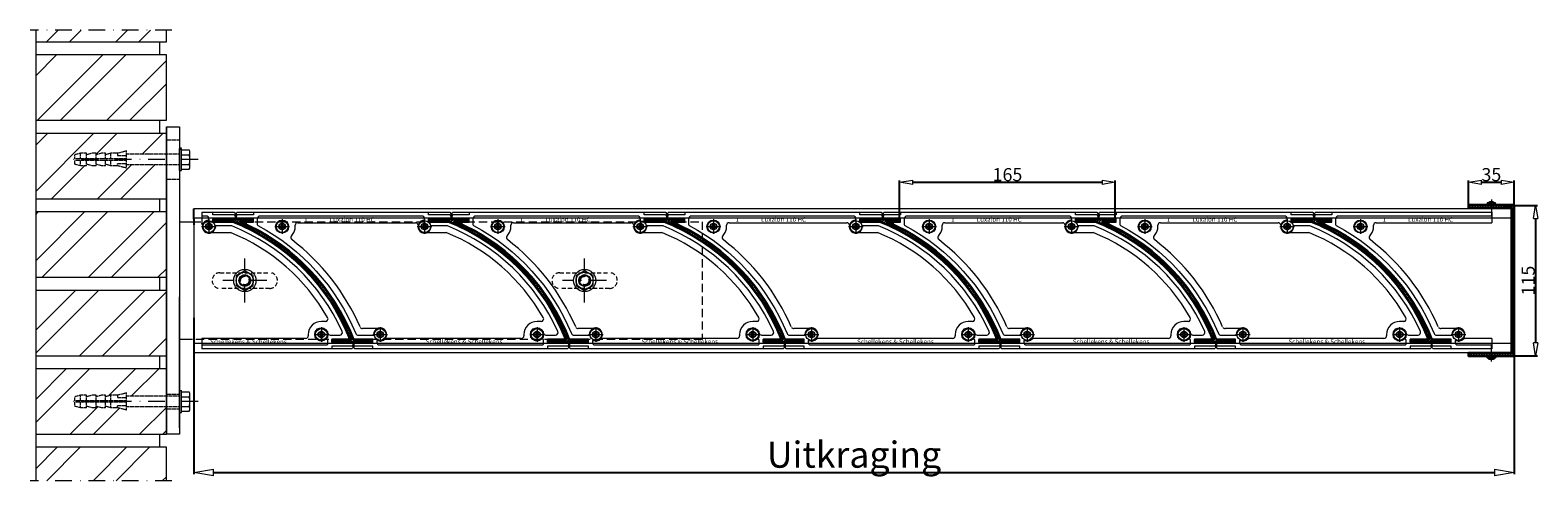
# Model space of a CAD drawing. Units: millimetres. Extents: x -23399 to -10206, y -9383 to -1149.
# Drawn here: x -23399 to -22246, y -5949 to -5605 of the extents above; entities that cross this region are included whole.
import ezdxf

# ---------------------------------------------------------------- set-up
doc = ezdxf.new("R2010")
doc.units = ezdxf.units.MM
doc.linetypes.add('DASHDOT', pattern=[25.4, 12.7, -6.35, 0, -6.35])
doc.linetypes.add('HIDDEN', pattern=[9.525, 6.35, -3.175])
for name, color, linetype, lineweight in [('AR-10', 9, 'Continuous', 9), ('DIM', 9, 'Continuous', 5), ('HL-10', 9, 'DASHDOT', 9), ('LN-10', 9, 'Continuous', 9), ('LN-25', 2, 'Continuous', 18), ('LN-35', 3, 'Continuous', 35), ('SL-25', 2, 'HIDDEN', 9)]:
    doc.layers.add(name, color=color, linetype=linetype, lineweight=lineweight)
doc.layers.add('Visible Edges', color=1, linetype='Continuous')
doc.styles.add('Arial unicode MS', font='ARIALUNI.TTF')
doc.styles.add('SCHELLEKENS', font='ARIAL.TTF')
doc.dimstyles.new('STANDARD_SS', dxfattribs={"dimscale": 0, "dimtxt": 3.5, "dimasz": 3.5, "dimexe": 1.25, "dimexo": 0.625, "dimtad": 1, "dimdec": 1, "dimdsep": 46, "dimtxsty": 'SCHELLEKENS', "dimblk1": 'CLOSEDBLANK', "dimblk2": 'CLOSEDBLANK', "dimsah": 1, "dimcen": 2.5, "dimclrt": 1, "dimadec": 0, "dimazin": 0, "dimtfac": 1, "dimtdec": 4, "dimtmove": 0, "dimatfit": 3, "dimldrblk": 'CLOSEDBLANK', "dimfxl": 1, "dimtolj": 1, "dimtzin": 0, "dimarcsym": 0})

# ---------------------------------------------------------------- blocks, each defined once
blk = doc.blocks.new('A$C64AC7C9C')
at = {"layer": 'LN-10'}
for p, q in [((-5.6, 0), (5.6, 0)), ((0, 5.6), (0, -5.6)), ((10, 0), (10, 1)), ((12, 3), (102, 3)), ((103.4, 0), (114.6, 0)), ((104, 1), (104, 0)), ((109, 5.6), (109, -5.6)), ((7.1, -7.2), (8, -6)), ((111.2, -4.5), (125.5, -4.5)), ((72.8, -78), (61.5, -78)), ((75, -76.9), (75, -88.1)), ((198.1, -72.5), (195, -72.5)), ((195, -76.9), (195, -88.1)), ((69.4, -82.5), (80.6, -82.5)), ((183, -85.5), (79.5, -85.5)), ((185, -82.5), (185, -83.5)), ((189.4, -82.5), (200.6, -82.5))]:
    blk.add_line(p, q, dxfattribs=at)
for points in [[(112.6, 3.5), (126.8, 3.5, -0.09419), (127.2, 3.4, -0.205342), (216.1, -84.6, -0.532051), (215.1, -86), (203, -86), (203, -88.5), (218, -88.5, -0.414214), (219, -89.5), (219, -90.5), (219, -92.5, -0.414214), (218, -93.5), (203, -93.5), (71.5, -93.5), (56, -93.5, -0.414214), (55, -92.5), (55, -90.5), (55, -89.5, -0.414214), (56, -88.5), (69.5, -88.5), (69.5, -86), (55.5, -86, -0.308507), (54.6, -85.4, 0.191363), (-26.8, 1.6, -0.800806), (-26.3, 3.5), (-22, 3.5), (-22, 6), (-34, 6, -0.414214), (-35, 7), (-35, 8), (-35, 10, -0.414214), (-34, 11), (-22, 11), (112, 11), (128, 11, -0.414214), (129, 10), (129, 8), (129, 7, -0.414214), (128, 6), (112, 6), (112, 4)], [(-22, 11), (-22, 9), (-34, 9, 0.414214), (-35, 8)], [(109, 5), (109, 6, 0.414214), (107, 8), (-17, 8, 0.414214), (-19, 6), (-19, 1.7, 0.277378), (-18.5, 0.8, -0.174752), (56.3, -81.8, 0.304006), (58.2, -83), (69.7, -83)], [(72.5, -87.3), (72.5, -88.5, 0.414214), (74.5, -90.5), (199, -90.5, 0.414214), (200, -89.5), (200, -87, 0.648232), (198.3, -86.2, -3.695692), (199.9, -81.4, 0.352285), (201.8, -83), (209.1, -83, 0.544605), (210.9, -80.2, 0.194588), (126.4, 0.5), (114, 0.5)], [(129, 8, 0.414214), (128, 9), (112, 9), (112, 11)], [(69.5, -93.5), (69.5, -91.5), (56, -91.5, -0.414214), (55, -90.5)], [(219, -90.5, -0.414214), (218, -91.5), (203, -91.5), (203, -93.5)]]:
    blk.add_lwpolyline(points, format="xyb", dxfattribs=at)
for centre, radius in [((0, 0), 5), ((0, 0), 2.5), ((109, 0), 2.5), ((75, -82.5), 2.5), ((195, -82.5), 5), ((195, -82.5), 2.5)]:
    blk.add_circle(centre, radius, dxfattribs=at)
for centre, radius, start, end in [((0, 0), 10, 323.1663, 0), ((12, 1), 2, 90, 180), ((102, 1), 2, 0, 90), ((109, 0), 5, 90, 5.7392), ((109, 0), 5, 44.427, 53.1301), ((8.7, -8.4), 2, 143.1663, 232.4972), ((-95.6, -144.2), 169.2, 23.4869, 52.4972), ((68.9, -144.2), 150.7, 29.7224, 67.9767), ((61.5, -76), 2, 203.4869, 270), ((75, -82.5), 5, 245.0037, 182.2934), ((195, -82.5), 10, 90, 180), ((198.1, -70.5), 2, 270, 29.7224), ((69.7, -82.7), 0.3, 270, 0), ((72.8, -87.3), 0.3, 57.7963, 180), ((79.5, -83.5), 2, 256.6943, 270), ((183, -83.5), 2, 270, 0)]:
    blk.add_arc(centre, radius, start, end, dxfattribs=at)
at = {"layer": 'LN-10', "char_height": 3.5, "attachment_point": 1}
for s, insert in [('\\fArial|b0|i0|c0|p34;1', (16.9, 7.2)), ('\\fArial|b0|i0|c0|p34;Luxalon 110 HC', (36.5, 7.2)), ('\\fArial|b0|i0|c0|p34;Schellekens & Schellekens', (109.9, -86.2))]:
    blk.add_mtext(s, dxfattribs=dict(at, insert=insert))
blk = doc.blocks.new('A$C6DAA3EA7')
at = {"layer": 'LN-10'}
for p, q in [((-91.5, 93.5), (-91.5, 84.8)), ((-91.6, 82.5), (-80.4, 82.5)), ((-91, 83.5), (-91, 82.5)), ((-86, 88.1), (-86, 76.9)), ((-83.8, 78), (-69.5, 78)), ((-10, 0), (-10, -1)), ((-5.6, 0), (5.6, 0)), ((3.1, 10), (0, 10)), ((0, 5.6), (0, -5.6)), ((-12, -3), (-91.5, -3)), ((-91.5, -3), (-91.5, -11))]:
    blk.add_line(p, q, dxfattribs=at)
for points in [[(-91.5, 93.5), (-83, 93.5), (-67, 93.5, -0.414214), (-66, 92.5), (-66, 90.5), (-66, 89.5, -0.414214), (-67, 88.5), (-83, 88.5), (-83, 86.5)], [(-66, 90.5, 0.414214), (-67, 91.5), (-83, 91.5), (-83, 93.5)], [(-86, 87.5), (-86, 88.5, 0.414214), (-88, 90.5), (-91.5, 90.5)], [(-82.4, 86), (-68.2, 86, -0.09419), (-67.8, 85.9, -0.205342), (21.1, -2.1, -0.532051), (20.1, -3.5), (8, -3.5), (8, -6), (23, -6, -0.414214), (24, -7), (24, -8), (24, -10, -0.414214), (23, -11), (8, -11), (-91.5, -11)], [(-91.5, -8), (4, -8, 0.414214), (5, -7), (5, -4.5, 0.648232), (3.3, -3.7, -3.695692), (4.9, 1.1, 0.352285), (6.8, -0.5), (14.1, -0.5, 0.544605), (15.9, 2.3, 0.194588), (-68.6, 83), (-81, 83)], [(24, -8, -0.414214), (23, -9), (8, -9), (8, -11)]]:
    blk.add_lwpolyline(points, format="xyb", dxfattribs=at)
for centre, radius in [((-86, 82.5), 2.5), ((0, 0), 5), ((0, 0), 2.5)]:
    blk.add_circle(centre, radius, dxfattribs=at)
for centre, radius, start, end in [((-93, 83.5), 2, 0, 41.4096), ((-86, 82.5), 5, 90, 5.7392), ((-86, 82.5), 5, 44.427, 53.1301), ((-126.1, -61.7), 150.7, 29.7224, 67.9767), ((3.1, 12), 2, 270, 29.7224), ((0, 0), 10, 90, 180), ((-12, -1), 2, 270, 0)]:
    blk.add_arc(centre, radius, start, end, dxfattribs=at)
at = {"layer": 'LN-10', "insert": (-85.1, -3.8), "char_height": 3.5, "attachment_point": 1}
blk.add_mtext('\\fArial|b0|i0|c0|p34;Schellekens & Schellekens', dxfattribs=at)
blk = doc.blocks.new('A$C481B5399')
at = {"layer": 'SL-25', "color": 2, "linetype": 'HIDDEN', "ltscale": 0.5}
for p, q in [((-19, 6), (19, 6)), ((19, -6), (-19, -6))]:
    blk.add_line(p, q, dxfattribs=at)
for centre, start, end in [((-19, 0), 90, 270), ((19, 0), 270, 90)]:
    blk.add_arc(centre, 6, start, end, dxfattribs=at)
blk = doc.blocks.new('A$C0947405C')
at = {"layer": 'LN-10'}
for p, q in [((-5.6, 0), (5.6, 0)), ((-2.6, -0.6), (-2.6, 0.6)), ((-2.6, 0.6), (-0.9, 0.6)), ((-2.6, 0.6), (-1.3, 0.3)), ((-1.3, 0.3), (-1.3, -0.3)), ((-1.3, 0.3), (-0.4, 0.3)), ((-0.6, 0.9), (-0.6, 2.6)), ((-0.6, 2.6), (0.6, 2.6)), ((-0.6, 2.6), (-0.3, 1.3)), ((-0.3, 1.3), (0.3, 1.3)), ((-0.3, 0.4), (-0.3, 1.3)), ((0, 5.6), (0, -5.6)), ((0.6, 2.6), (0.3, 1.3)), ((0.3, 0.4), (0.3, 1.3)), ((1.3, 0.3), (0.4, 0.3)), ((0.6, 2.6), (0.6, 0.9)), ((0.9, 0.6), (2.6, 0.6)), ((1.3, 0.3), (2.6, 0.6)), ((1.3, 0.3), (1.3, -0.3)), ((2.6, 0.6), (2.6, -0.6)), ((-2.6, -0.6), (-1.3, -0.3)), ((-0.9, -0.6), (-2.6, -0.6)), ((-1.3, -0.3), (-0.4, -0.3)), ((-0.6, -2.6), (-0.6, -0.9)), ((-0.3, -1.3), (-0.6, -2.6)), ((0.6, -2.6), (-0.6, -2.6)), ((-0.3, -0.4), (-0.3, -1.3)), ((-0.3, -1.3), (0.3, -1.3)), ((0.3, -0.4), (0.3, -1.3)), ((0.3, -1.3), (0.6, -2.6)), ((1.3, -0.3), (0.4, -0.3)), ((0.6, -0.9), (0.6, -2.6)), ((2.6, -0.6), (0.9, -0.6)), ((1.3, -0.3), (2.6, -0.6))]:
    blk.add_line(p, q, dxfattribs=at)
blk.add_circle((0, 0), 4.5, dxfattribs=at)
for centre, radius, start, end in [((-0.9, 0.9), 0.257, 270, 0), ((-0.4, 0.4), 0.129, 270, 0), ((0.4, 0.4), 0.129, 180, 270), ((0.9, 0.9), 0.257, 180, 270), ((-0.9, -0.9), 0.257, 0, 90), ((-0.4, -0.4), 0.129, 0, 90), ((0.4, -0.4), 0.129, 90, 180), ((0.9, -0.9), 0.257, 90, 180)]:
    blk.add_arc(centre, radius, start, end, dxfattribs=at)
blk = doc.blocks.new('A$C2B7D1CBA')
at = {"layer": 'AR-10', "lineweight": 13}
h = blk.add_hatch(dxfattribs=at)
h.set_pattern_fill('JIS_WOOD', color=256, scale=2, style=0)
h.paths.add_polyline_path([(2, 2), (-33, 2), (-33, 0), (0, 0), (0, -111), (-33, -111), (-33, -113), (2, -113)])
at = {"layer": 'LN-35'}
blk.add_line((0, -0.5), (0, -110.5), dxfattribs=at)
blk.add_lwpolyline([(2, 2), (-33, 2), (-33, 0), (0, 0), (0, -111), (-33, -111), (-33, -113), (2, -113)], close=True, dxfattribs=at)
blk = doc.blocks.new('_CLOSEDBLANK')
at = {"color": 0, "linetype": 'ByBlock'}
for p, q in [((-1, 0.167), (0, 0)), ((-1, 0.167), (-1, -0.167)), ((0, 0), (-1, -0.167))]:
    blk.add_line(p, q, dxfattribs=at)
blk = doc.blocks.new('*D62')
at = {"layer": 'Defpoints', "color": 0, "transparency": 16777216}
for p in [(-23274.1, -5824), (-22263.9, -5824), (-22263.9, -5943)]:
    blk.add_point(p, dxfattribs=at)
at = {"layer": 'DIM', "color": 0, "lineweight": -2, "transparency": 16777216}
for p, q in [((-23274.1, -5824.7), (-23274.1, -5944.2)), ((-22263.9, -5824.7), (-22263.9, -5944.2)), ((-23259.1, -5943), (-22278.9, -5943))]:
    blk.add_line(p, q, dxfattribs=at)
at = {"layer": 'DIM', "color": 0, "lineweight": -2, "transparency": 16777216, "xscale": 15, "yscale": 15, "zscale": 15, "rotation": 180}
blk.add_blockref('_CLOSEDBLANK', (-23274.1, -5943), dxfattribs=at)
at = {"layer": 'DIM', "color": 0, "lineweight": -2, "transparency": 16777216, "xscale": 15, "yscale": 15, "zscale": 15}
blk.add_blockref('_CLOSEDBLANK', (-22263.9, -5943), dxfattribs=at)
at = {"layer": 'DIM', "color": 1, "transparency": 16777216, "insert": (-22769, -5929.4), "char_height": 20, "attachment_point": 5, "style": 'Arial unicode MS'}
blk.add_mtext('\\A1;Uitkraging', dxfattribs=at)
blk = doc.blocks.new('A$C168D4205')
at = {"layer": 'LN-10'}
for p, q in [((-5.6, 0), (5.6, 0)), ((0, 5.6), (0, -5.6)), ((10, 0), (10, 1)), ((12, 3), (100.5, 3)), ((100.5, 11), (100.5, 3)), ((7.1, -7.2), (8, -6)), ((72.8, -78), (61.5, -78)), ((75, -76.9), (75, -88.1)), ((69.4, -82.5), (80.6, -82.5)), ((100.5, -85.5), (79.5, -85.5)), ((100.5, -85.5), (100.5, -93.5))]:
    blk.add_line(p, q, dxfattribs=at)
for points in [[(100.5, -93.5), (71.5, -93.5), (56, -93.5, -0.414214), (55, -92.5), (55, -90.5), (55, -89.5, -0.414214), (56, -88.5), (69.5, -88.5), (69.5, -86), (55.5, -86, -0.308507), (54.6, -85.4, 0.191363), (-26.8, 1.6, -0.800806), (-26.3, 3.5), (-22, 3.5), (-22, 6), (-34, 6, -0.414214), (-35, 7), (-35, 8), (-35, 10, -0.414214), (-34, 11), (-22, 11), (100.5, 11)], [(-22, 11), (-22, 9), (-34, 9, 0.414214), (-35, 8)], [(100.5, 8), (-17, 8, 0.414214), (-19, 6), (-19, 1.7, 0.277378), (-18.5, 0.8, -0.174752), (56.3, -81.8, 0.304006), (58.2, -83), (69.7, -83)], [(69.5, -93.5), (69.5, -91.5), (56, -91.5, -0.414214), (55, -90.5)], [(72.5, -87.3), (72.5, -88.5, 0.414214), (74.5, -90.5), (100.5, -90.5)]]:
    blk.add_lwpolyline(points, format="xyb", dxfattribs=at)
for centre, radius in [((0, 0), 5), ((0, 0), 2.5), ((75, -82.5), 2.5)]:
    blk.add_circle(centre, radius, dxfattribs=at)
for centre, radius, start, end in [((0, 0), 10, 323.1663, 0), ((12, 1), 2, 90, 180), ((8.7, -8.4), 2, 143.1663, 232.4972), ((-95.6, -144.2), 169.2, 23.4869, 52.4972), ((61.5, -76), 2, 203.4869, 270), ((75, -82.5), 5, 245.0037, 182.2934), ((69.7, -82.7), 0.3, 270, 0), ((72.8, -87.3), 0.3, 57.7963, 180), ((79.5, -83.5), 2, 256.6943, 270)]:
    blk.add_arc(centre, radius, start, end, dxfattribs=at)
at = {"layer": 'LN-10', "char_height": 3.5, "attachment_point": 1}
for s, insert in [('\\fArial|b0|i0|c0|p34;1', (16.9, 7.2)), ('\\fArial|b0|i0|c0|p34;Luxalon 110 HC', (36.5, 7.2))]:
    blk.add_mtext(s, dxfattribs=dict(at, insert=insert))
blk = doc.blocks.new('*D66')
at = {"layer": 'Defpoints', "color": 0, "transparency": 16777216}
for p in [(-22569.1, -5721.1), (-22734.1, -5749.3), (-22569.1, -5749.3)]:
    blk.add_point(p, dxfattribs=at)
at = {"layer": 'DIM', "color": 0, "lineweight": -2, "transparency": 16777216}
for p, q in [((-22734.1, -5748.6), (-22734.1, -5719.8)), ((-22724.1, -5721.1), (-22579.1, -5721.1)), ((-22569.1, -5748.6), (-22569.1, -5719.8))]:
    blk.add_line(p, q, dxfattribs=at)
at = {"layer": 'DIM', "color": 0, "lineweight": -2, "transparency": 16777216, "xscale": 10, "yscale": 10, "zscale": 10, "rotation": 180}
blk.add_blockref('_CLOSEDBLANK', (-22734.1, -5721.1), dxfattribs=at)
at = {"layer": 'DIM', "color": 0, "lineweight": -2, "transparency": 16777216, "xscale": 10, "yscale": 10, "zscale": 10}
blk.add_blockref('_CLOSEDBLANK', (-22569.1, -5721.1), dxfattribs=at)
at = {"layer": 'DIM', "color": 1, "transparency": 16777216, "insert": (-22651.6, -5715.3), "char_height": 10, "attachment_point": 5, "style": 'Arial unicode MS'}
blk.add_mtext('\\A1;165', dxfattribs=at)
blk = doc.blocks.new('*D67')
at = {"layer": 'Defpoints', "color": 0, "transparency": 16777216}
for p in [(-22263.9, -5721.1), (-22298.9, -5738.8), (-22263.9, -5738.8)]:
    blk.add_point(p, dxfattribs=at)
at = {"layer": 'DIM', "color": 0, "lineweight": -2, "transparency": 16777216}
for p, q in [((-22298.9, -5738.1), (-22298.9, -5719.8)), ((-22288.9, -5721.1), (-22273.9, -5721.1)), ((-22263.9, -5738.1), (-22263.9, -5719.8))]:
    blk.add_line(p, q, dxfattribs=at)
at = {"layer": 'DIM', "color": 0, "lineweight": -2, "transparency": 16777216, "xscale": 10, "yscale": 10, "zscale": 10, "rotation": 180}
blk.add_blockref('_CLOSEDBLANK', (-22298.9, -5721.1), dxfattribs=at)
at = {"layer": 'DIM', "color": 0, "lineweight": -2, "transparency": 16777216, "xscale": 10, "yscale": 10, "zscale": 10}
blk.add_blockref('_CLOSEDBLANK', (-22263.9, -5721.1), dxfattribs=at)
at = {"layer": 'DIM', "color": 1, "transparency": 16777216, "insert": (-22281.4, -5715.3), "char_height": 10, "attachment_point": 5, "style": 'Arial unicode MS'}
blk.add_mtext('\\A1;35', dxfattribs=at)
blk = doc.blocks.new('*D68')
at = {"layer": 'Defpoints', "color": 0, "transparency": 16777216}
for p in [(-22273.3, -5738.8), (-22273.3, -5853.8), (-22247.5, -5853.8)]:
    blk.add_point(p, dxfattribs=at)
at = {"layer": 'DIM', "color": 0, "lineweight": -2, "transparency": 16777216}
for p, q in [((-22272.6, -5738.8), (-22246.2, -5738.8)), ((-22247.5, -5748.8), (-22247.5, -5843.8)), ((-22272.6, -5853.8), (-22246.2, -5853.8))]:
    blk.add_line(p, q, dxfattribs=at)
at = {"layer": 'DIM', "color": 0, "lineweight": -2, "transparency": 16777216, "xscale": 10, "yscale": 10, "zscale": 10}
for p, rotation in [((-22247.5, -5738.8), 90), ((-22247.5, -5853.8), 270)]:
    blk.add_blockref('_CLOSEDBLANK', p, dxfattribs=dict(at, rotation=rotation))
at = {"layer": 'DIM', "color": 1, "transparency": 16777216, "insert": (-22253.2, -5796.3), "char_height": 10, "attachment_point": 5, "rotation": 90, "style": 'Arial unicode MS'}
blk.add_mtext('\\A1;115', dxfattribs=at)
blk = doc.blocks.new('lamel')
at = {"layer": 'AR-10', "lineweight": 13}
h = blk.add_hatch(dxfattribs=at)
h.set_pattern_fill('JIS_WOOD', color=256, scale=2, style=0)
h.paths.add_polyline_path([(772.8, -4337.7), (759.2, -4337.7), (759.2, -4339.7), (789.2, -4339.7), (789.2, -4337.7), (774.9, -4337.7, 0.202098), (688.1, -4247.7), (698, -4247.7), (698, -4245.7), (668, -4245.7), (668, -4247.7), (682.8, -4247.7, -0.208768)])
at = {"layer": 'LN-35'}
blk.add_lwpolyline([(774.9, -4337.7), (789.2, -4337.7), (789.2, -4339.7), (759.2, -4339.7), (759.2, -4337.7), (772.8, -4337.7, 0.208768), (682.8, -4247.7), (668, -4247.7), (668, -4245.7), (698, -4245.7), (698, -4247.7), (688.1, -4247.7, -0.202098)], format="xyb", close=True, dxfattribs=at)

msp = doc.modelspace()

# ---------------------------------------------------------------- hatches: boundary and pattern name
at = {"layer": 'LN-10', "linetype": 'ByBlock'}
h = msp.add_hatch(dxfattribs=at)
h.set_pattern_fill('ANSI32', color=256, scale=100, style=0)
h.set_pattern_definition([(45, (-24835.054, -6849.87), (-26.5165, 26.5165), []), (45, (-24817.376, -6849.87), (-26.5165, 26.5165), [])])
h.paths.add_polyline_path([(-23295.1, -5623.77), (-23395.1, -5623.77), (-23395.1, -5673.77), (-23295.1, -5673.77)])
h.paths.add_polyline_path([(-23365.1, -5700.17), (-23360.9, -5698.97), (-23356.1, -5698.97), (-23356.1, -5700.17), (-23351.9, -5698.97), (-23348.9, -5698.97), (-23348.9, -5700.17), (-23344.7, -5698.97), (-23341.7, -5698.97), (-23341.7, -5700.17), (-23337.5, -5698.97), (-23332.4, -5698.97), (-23325.5, -5697.17), (-23325.5, -5699.77), (-23295.1, -5699.77), (-23295.1, -5683.77), (-23395.1, -5683.77), (-23395.1, -5733.77), (-23295.1, -5733.77), (-23295.1, -5707.77), (-23325.5, -5707.77), (-23325.5, -5710.37), (-23332.4, -5708.57), (-23337.5, -5708.57), (-23341.7, -5707.37), (-23341.7, -5708.57), (-23344.7, -5708.57), (-23348.9, -5707.37), (-23348.9, -5708.57), (-23351.9, -5708.57), (-23356.1, -5707.37), (-23356.1, -5708.57), (-23360.9, -5708.57), (-23365.1, -5707.37), (-23365.1, -5704.37)])
h.paths.add_polyline_path([(-23295.1, -5743.77), (-23395.1, -5743.77), (-23395.1, -5793.77), (-23295.1, -5793.77)])
h.paths.add_polyline_path([(-23295.1, -5803.77), (-23395.1, -5803.77), (-23395.1, -5853.77), (-23295.1, -5853.77)])
h.paths.add_polyline_path([(-23295.1, -5892.77), (-23325.5, -5892.77), (-23325.5, -5895.37), (-23332.4, -5893.57), (-23337.5, -5893.57), (-23341.7, -5892.37), (-23341.7, -5893.57), (-23344.7, -5893.57), (-23348.9, -5892.37), (-23348.9, -5893.57), (-23351.9, -5893.57), (-23356.1, -5892.37), (-23356.1, -5893.57), (-23360.9, -5893.57), (-23365.1, -5892.37), (-23365.1, -5889.37), (-23365.1, -5885.17), (-23360.9, -5883.97), (-23356.1, -5883.97), (-23356.1, -5885.17), (-23351.9, -5883.97), (-23348.9, -5883.97), (-23348.9, -5885.17), (-23344.7, -5883.97), (-23341.7, -5883.97), (-23341.7, -5885.17), (-23337.5, -5883.97), (-23332.4, -5883.97), (-23325.5, -5882.17), (-23325.5, -5884.77), (-23295.1, -5884.77), (-23295.1, -5863.77), (-23395.1, -5863.77), (-23395.1, -5913.77), (-23295.1, -5913.77)])
h.paths.add_polyline_path([(-23295.1, -5923.77), (-23395.1, -5923.77), (-23395.1, -5949.42), (-23295.1, -5949.42)])
h.paths.add_polyline_path([(-23295.1, -5604.84), (-23395.1, -5604.84), (-23395.1, -5613.77), (-23295.1, -5613.77)])

# ---------------------------------------------------------------- linework, layer by layer
at = {"layer": 'HL-10'}
for p, q in [((-23290.87, -5604.84), (-23399.33, -5604.84)), ((-23270.74, -5703.77), (-23370.49, -5703.77)), ((-23235.1, -5813.11), (-23235.1, -5779.44)), ((-22975.1, -5813.11), (-22975.1, -5779.44)), ((-23218.27, -5796.27), (-23251.93, -5796.27)), ((-22958.27, -5796.27), (-22991.93, -5796.27)), ((-23270.74, -5888.77), (-23370.49, -5888.77)), ((-23290.87, -5949.42), (-23399.33, -5949.42))]:
    msp.add_line(p, q, dxfattribs=at)
at = {"layer": 'HL-10', "lineweight": 13}
for p, q in [((-22281.4, -5734.37), (-22281.4, -5749.43)), ((-22281.4, -5858.17), (-22281.4, -5843.11))]:
    msp.add_line(p, q, dxfattribs=at)
at = {"layer": 'LN-10', "linetype": 'ByBlock'}
for p, q in [((-23395.1, -5613.77), (-23395.1, -5923.77)), ((-23300.1, -5623.77), (-23300.1, -5613.77)), ((-23300.1, -5683.77), (-23300.1, -5673.77)), ((-23300.1, -5743.77), (-23300.1, -5733.77)), ((-23300.1, -5803.77), (-23300.1, -5793.77)), ((-23300.1, -5863.77), (-23300.1, -5853.77)), ((-23300.1, -5923.77), (-23300.1, -5913.77))]:
    msp.add_line(p, q, dxfattribs=at)
for points in [[(-23395.1, -5604.84), (-23395.1, -5613.77), (-23295.1, -5613.77), (-23295.1, -5604.84)], [(-23295.1, -5949.42), (-23295.1, -5923.77), (-23395.1, -5923.77), (-23395.1, -5949.42)]]:
    msp.add_lwpolyline(points, dxfattribs=at)
for points in [[(-23395.1, -5673.77), (-23295.1, -5673.77), (-23295.1, -5623.77), (-23395.1, -5623.77)], [(-23395.1, -5733.77), (-23295.1, -5733.77), (-23295.1, -5683.77), (-23395.1, -5683.77)], [(-23395.1, -5793.77), (-23295.1, -5793.77), (-23295.1, -5743.77), (-23395.1, -5743.77)], [(-23395.1, -5853.77), (-23295.1, -5853.77), (-23295.1, -5803.77), (-23395.1, -5803.77)], [(-23395.1, -5913.77), (-23295.1, -5913.77), (-23295.1, -5863.77), (-23395.1, -5863.77)]]:
    msp.add_lwpolyline(points, close=True, dxfattribs=at)
at = {"layer": 'LN-25', "linetype": 'ByBlock'}
for p, q in [((-23295.1, -5678.77), (-23295.1, -5913.77)), ((-22278, -5853.77), (-22284.8, -5853.77))]:
    msp.add_line(p, q, dxfattribs=at)
at = {"layer": 'LN-25'}
for p, q in [((-23285.1, -5712.17), (-23285.1, -5695.37)), ((-23283.5, -5712.17), (-23283.5, -5695.37)), ((-23283.5, -5696.38), (-23277.74, -5696.38)), ((-23277.1, -5709.31), (-23277.1, -5698.23)), ((-23283.5, -5700.08), (-23277.74, -5700.08)), ((-23283.5, -5707.47), (-23277.74, -5707.47)), ((-23285.1, -5712.17), (-23283.5, -5712.17)), ((-23283.5, -5711.16), (-23277.74, -5711.16)), ((-23274.1, -5741.27), (-22265.9, -5741.27)), ((-23274.1, -5741.27), (-23274.1, -5851.27)), ((-23285.1, -5751.27), (-23275.1, -5751.27)), ((-23274.1, -5748.27), (-22265.9, -5748.27)), ((-23235.1, -5788.77), (-23241.6, -5792.52)), ((-23228.6, -5792.52), (-23235.1, -5788.77)), ((-22975.1, -5788.77), (-22981.6, -5792.52)), ((-22968.6, -5792.52), (-22975.1, -5788.77)), ((-23241.6, -5792.52), (-23241.6, -5800.03)), ((-23241.6, -5800.03), (-23235.1, -5803.78)), ((-23235.1, -5803.78), (-23228.6, -5800.03)), ((-23228.6, -5800.03), (-23228.6, -5792.52)), ((-22981.6, -5792.52), (-22981.6, -5800.03)), ((-22981.6, -5800.03), (-22975.1, -5803.78)), ((-22975.1, -5803.78), (-22968.6, -5800.03)), ((-22968.6, -5800.03), (-22968.6, -5792.52)), ((-23285.1, -5908.77), (-23285.1, -5808.77)), ((-23275.1, -5841.27), (-23285.1, -5841.27)), ((-23274.1, -5844.27), (-22265.9, -5844.27)), ((-23274.1, -5851.27), (-22265.9, -5851.27)), ((-23285.1, -5897.17), (-23285.1, -5880.37)), ((-23285.1, -5880.37), (-23283.5, -5880.37)), ((-23283.5, -5897.17), (-23283.5, -5880.37)), ((-23283.5, -5881.38), (-23277.74, -5881.38)), ((-23283.5, -5885.08), (-23277.74, -5885.08)), ((-23283.5, -5892.47), (-23277.74, -5892.47)), ((-23277.1, -5894.31), (-23277.1, -5883.23)), ((-23285.1, -5897.17), (-23283.5, -5897.17)), ((-23283.5, -5896.16), (-23277.74, -5896.16))]:
    msp.add_line(p, q, dxfattribs=at)
at = {"layer": 'LN-25', "lineweight": 25}
for p, q in [((-22284.9, -5738.67), (-22284.9, -5737.81)), ((-22284.87, -5737.74), (-22277.93, -5737.74)), ((-22284.8, -5738.77), (-22278, -5738.77)), ((-22281.9, -5736.73), (-22281.9, -5736.3)), ((-22281.9, -5736.73), (-22280.9, -5736.73)), ((-22280.9, -5736.73), (-22280.9, -5736.3)), ((-22277.9, -5738.67), (-22277.9, -5737.81)), ((-22284.9, -5854.73), (-22284.9, -5853.87)), ((-22284.87, -5854.8), (-22277.93, -5854.8)), ((-22281.9, -5855.82), (-22281.9, -5856.25)), ((-22281.9, -5855.82), (-22280.9, -5855.82)), ((-22280.9, -5855.82), (-22280.9, -5856.25)), ((-22277.9, -5853.87), (-22277.9, -5854.73))]:
    msp.add_line(p, q, dxfattribs=at)
at = {"layer": 'LN-25'}
msp.add_lwpolyline([(-23285.1, -5913.77), (-23295.1, -5913.77), (-23295.1, -5678.77), (-23285.1, -5678.77)], close=True, dxfattribs=at)
for centre, radius in [((-23235.1, -5796.27), 8.5), ((-23235.1, -5796.27), 6.5), ((-22975.1, -5796.27), 8.5), ((-22975.1, -5796.27), 6.5), ((-23235.1, -5796.27), 4.5), ((-23235.1, -5796.27), 4), ((-22975.1, -5796.27), 4.5), ((-22975.1, -5796.27), 4)]:
    msp.add_circle(centre, radius, dxfattribs=at)
for centre, radius, start, end in [((-23280.09, -5698.23), 2.99, 321.85973, 38.14027), ((-23288.11, -5703.77), 11.01, 340.38679, 19.61321), ((-23280.09, -5709.31), 2.99, 321.85973, 38.14027), ((-23280.09, -5883.23), 2.99, 321.85973, 38.14027), ((-23288.11, -5888.77), 11.01, 340.38679, 19.61321), ((-23280.09, -5894.31), 2.99, 321.85973, 38.14027)]:
    msp.add_arc(centre, radius, start, end, dxfattribs=at)
at = {"layer": 'LN-25', "lineweight": 25}
for centre, radius, start, end in [((-22284.8, -5737.81), 0.1, 135.91512, 180), ((-22284.8, -5738.67), 0.1, 180, 270), ((-22281.4, -5741.11), 4.83, 95.93777, 135.91512), ((-22281.4, -5741.11), 4.83, 44.08488, 84.06223), ((-22278, -5738.67), 0.1, 270, 0), ((-22278, -5737.81), 0.1, 0, 44.08488), ((-22284.8, -5853.87), 0.1, 90, 180), ((-22284.8, -5854.73), 0.1, 180, 224.08488), ((-22281.4, -5851.44), 4.83, 224.08488, 264.06223), ((-22281.4, -5851.44), 4.83, 275.93777, 315.91512), ((-22278, -5853.87), 0.1, 0, 90), ((-22278, -5854.73), 0.1, 315.91512, 0)]:
    msp.add_arc(centre, radius, start, end, dxfattribs=at)
at = {"layer": 'LN-35'}
for p, q in [((-23285.1, -5695.37), (-23283.5, -5695.37)), ((-22284.8, -5853.77), (-22278, -5853.77))]:
    msp.add_line(p, q, dxfattribs=at)
at = {"layer": 'SL-25', "ltscale": 0.1}
for p, q in [((-23325.5, -5697.17), (-23332.4, -5698.97)), ((-23325.5, -5710.37), (-23325.5, -5697.17)), ((-23295.1, -5688.77), (-23285.1, -5688.77)), ((-23360.9, -5698.97), (-23365.1, -5700.17)), ((-23365.1, -5703.17), (-23365.1, -5700.17)), ((-23325.5, -5703.17), (-23365.1, -5703.17)), ((-23365.1, -5707.37), (-23365.1, -5704.37)), ((-23325.5, -5704.37), (-23365.1, -5704.37)), ((-23360.9, -5708.57), (-23365.1, -5707.37)), ((-23360.9, -5703.17), (-23360.9, -5698.97)), ((-23356.1, -5698.97), (-23360.9, -5698.97)), ((-23360.9, -5708.57), (-23360.9, -5704.37)), ((-23356.1, -5708.57), (-23360.9, -5708.57)), ((-23356.1, -5703.17), (-23356.1, -5698.97)), ((-23351.9, -5698.97), (-23356.1, -5700.17)), ((-23356.1, -5708.57), (-23356.1, -5704.37)), ((-23351.9, -5708.57), (-23356.1, -5707.37)), ((-23348.9, -5698.97), (-23351.9, -5698.97)), ((-23348.9, -5708.57), (-23351.9, -5708.57)), ((-23348.9, -5703.17), (-23348.9, -5698.97)), ((-23344.7, -5698.97), (-23348.9, -5700.17)), ((-23348.9, -5708.57), (-23348.9, -5704.37)), ((-23344.7, -5708.57), (-23348.9, -5707.37)), ((-23341.7, -5698.97), (-23344.7, -5698.97)), ((-23341.7, -5708.57), (-23344.7, -5708.57)), ((-23341.7, -5703.17), (-23341.7, -5698.97)), ((-23337.5, -5698.97), (-23341.7, -5700.17)), ((-23341.7, -5708.57), (-23341.7, -5704.37)), ((-23337.5, -5708.57), (-23341.7, -5707.37)), ((-23337.5, -5703.17), (-23337.5, -5698.97)), ((-23332.4, -5698.97), (-23337.5, -5698.97)), ((-23337.5, -5708.57), (-23337.5, -5704.37)), ((-23332.4, -5708.57), (-23337.5, -5708.57)), ((-23332.4, -5698.97), (-23332.4, -5700.77)), ((-23332.4, -5700.77), (-23325.5, -5700.77)), ((-23332.4, -5708.57), (-23332.4, -5706.77)), ((-23332.4, -5706.77), (-23325.5, -5706.77)), ((-23325.5, -5710.37), (-23332.4, -5708.57)), ((-23285.1, -5699.77), (-23325.5, -5699.77)), ((-23285.1, -5707.77), (-23325.5, -5707.77)), ((-23295.1, -5718.77), (-23285.1, -5718.77)), ((-23325.5, -5882.17), (-23332.4, -5883.97)), ((-23325.5, -5895.37), (-23325.5, -5882.17)), ((-23360.9, -5883.97), (-23365.1, -5885.17)), ((-23365.1, -5888.17), (-23365.1, -5885.17)), ((-23325.5, -5888.17), (-23365.1, -5888.17)), ((-23325.5, -5889.37), (-23365.1, -5889.37)), ((-23365.1, -5892.37), (-23365.1, -5889.37)), ((-23360.9, -5893.57), (-23365.1, -5892.37)), ((-23356.1, -5883.97), (-23360.9, -5883.97)), ((-23360.9, -5888.17), (-23360.9, -5883.97)), ((-23360.9, -5893.57), (-23360.9, -5889.37)), ((-23356.1, -5893.57), (-23360.9, -5893.57)), ((-23351.9, -5883.97), (-23356.1, -5885.17)), ((-23356.1, -5888.17), (-23356.1, -5883.97)), ((-23356.1, -5893.57), (-23356.1, -5889.37)), ((-23351.9, -5893.57), (-23356.1, -5892.37)), ((-23348.9, -5883.97), (-23351.9, -5883.97)), ((-23348.9, -5893.57), (-23351.9, -5893.57)), ((-23344.7, -5883.97), (-23348.9, -5885.17)), ((-23348.9, -5888.17), (-23348.9, -5883.97)), ((-23348.9, -5893.57), (-23348.9, -5889.37)), ((-23344.7, -5893.57), (-23348.9, -5892.37)), ((-23341.7, -5883.97), (-23344.7, -5883.97)), ((-23341.7, -5893.57), (-23344.7, -5893.57)), ((-23337.5, -5883.97), (-23341.7, -5885.17)), ((-23341.7, -5888.17), (-23341.7, -5883.97)), ((-23341.7, -5893.57), (-23341.7, -5889.37)), ((-23337.5, -5893.57), (-23341.7, -5892.37)), ((-23332.4, -5883.97), (-23337.5, -5883.97)), ((-23337.5, -5888.17), (-23337.5, -5883.97)), ((-23337.5, -5893.57), (-23337.5, -5889.37)), ((-23332.4, -5893.57), (-23337.5, -5893.57)), ((-23332.4, -5883.97), (-23332.4, -5885.77)), ((-23332.4, -5885.77), (-23325.5, -5885.77)), ((-23332.4, -5891.77), (-23325.5, -5891.77)), ((-23332.4, -5893.57), (-23332.4, -5891.77)), ((-23325.5, -5895.37), (-23332.4, -5893.57)), ((-23285.1, -5884.77), (-23325.5, -5884.77)), ((-23285.1, -5892.77), (-23325.5, -5892.77)), ((-23295.1, -5883.27), (-23285.1, -5883.27)), ((-23295.1, -5894.27), (-23285.1, -5894.27))]:
    msp.add_line(p, q, dxfattribs=at)
at = {"layer": 'SL-25', "linetype": 'HIDDEN'}
for p, q in [((-23275.1, -5751.27), (-22885.1, -5751.27)), ((-22885.1, -5751.27), (-22885.1, -5841.27)), ((-22885.1, -5841.27), (-23275.1, -5841.27))]:
    msp.add_line(p, q, dxfattribs=at)
at = {"layer": 'SL-25'}
for centre in [(-23235.1, -5796.27), (-22975.1, -5796.27)]:
    msp.add_circle(centre, 3.25, dxfattribs=at)
at = {"layer": 'Visible Edges'}
for q in [(-23274.1, -5741.53), (-23274.1, -5753.56)]:
    msp.add_line((-23274.1, -5749.27), q, dxfattribs=at)

# ---------------------------------------------------------------- block references
at = {"layer": 'LN-35'}
for name, p in [('A$C6DAA3EA7', (-23176.55, -5837.53)), ('A$C64AC7C9C', (-23206.55, -5755.03)), ('A$C64AC7C9C', (-23041.55, -5755.03)), ('A$C64AC7C9C', (-22876.55, -5755.03)), ('A$C64AC7C9C', (-22711.55, -5755.03)), ('A$C64AC7C9C', (-22546.55, -5755.03)), ('A$C168D4205', (-22381.55, -5755.03)), ('A$C2B7D1CBA', (-22265.9, -5740.77)), ('A$C0947405C', (-23262.55, -5755.03)), ('lamel', (-23927.12, -1503.58)), ('A$C0947405C', (-23206.55, -5755.03)), ('A$C0947405C', (-23097.55, -5755.03)), ('lamel', (-23762.12, -1503.58)), ('A$C0947405C', (-23041.55, -5755.03)), ('A$C0947405C', (-22932.55, -5755.03)), ('lamel', (-23597.12, -1503.58)), ('A$C0947405C', (-22876.55, -5755.02)), ('A$C0947405C', (-22767.55, -5755.03)), ('lamel', (-23432.12, -1503.58)), ('A$C0947405C', (-22711.55, -5755.02)), ('A$C0947405C', (-22602.55, -5755.02)), ('lamel', (-23267.12, -1503.58)), ('A$C0947405C', (-22546.55, -5755.02)), ('A$C0947405C', (-22437.55, -5755.03)), ('lamel', (-23102.12, -1503.58)), ('A$C0947405C', (-22381.55, -5755.03)), ('A$C0947405C', (-23176.55, -5837.53)), ('A$C0947405C', (-23131.55, -5837.53)), ('A$C0947405C', (-23011.55, -5837.53)), ('A$C0947405C', (-22966.55, -5837.53)), ('A$C0947405C', (-22846.55, -5837.53)), ('A$C0947405C', (-22801.55, -5837.53)), ('A$C0947405C', (-22681.55, -5837.53)), ('A$C0947405C', (-22636.55, -5837.53)), ('A$C0947405C', (-22516.55, -5837.53)), ('A$C0947405C', (-22471.55, -5837.53)), ('A$C0947405C', (-22351.55, -5837.53)), ('A$C0947405C', (-22306.55, -5837.53))]:
    msp.add_blockref(name, p, dxfattribs=at)
at = {"layer": 'Visible Edges'}
for p in [(-23235.1, -5796.27), (-22975.1, -5796.27)]:
    msp.add_blockref('A$C481B5399', p, dxfattribs=at)

# ---------------------------------------------------------------- dimensions: what is measured, and where the dimension line sits
at = {"layer": 'DIM'}
for base, p1, p2, picture, middle in [((-22569.1, -5721.07), (-22734.1, -5749.27), (-22569.1, -5749.27), '*D66', (-22651.6, -5715.34)), ((-22263.9, -5721.07), (-22298.9, -5738.77), (-22263.9, -5738.77), '*D67', (-22281.4, -5715.34))]:
    dim = msp.add_linear_dim(base=base, p1=p1, p2=p2, dimstyle='STANDARD_SS', override={"dimscale": 1, "dimtxt": 10, "dimasz": 10, "dimtxsty": 'Arial unicode MS'}, dxfattribs=at)
    dim.commit()
    dim.dimension.update_dxf_attribs({"geometry": picture, "text_midpoint": middle})
dim = msp.add_linear_dim(base=(-22247.49, -5853.77), p1=(-22273.25, -5738.77), p2=(-22273.25, -5853.77), angle=90, dimstyle='STANDARD_SS', override={"dimscale": 1, "dimtxt": 10, "dimasz": 10, "dimtxsty": 'Arial unicode MS'}, dxfattribs=at)
dim.commit()
dim.dimension.update_dxf_attribs({"geometry": '*D68', "text_midpoint": (-22253.22, -5796.27)})
dim = msp.add_linear_dim(base=(-22263.9, -5943), p1=(-23274.1, -5824.04), p2=(-22263.9, -5824.04), text='Uitkraging', dimstyle='STANDARD_SS', override={"dimscale": 1, "dimtxt": 20, "dimasz": 15, "dimtxsty": 'Arial unicode MS'}, dxfattribs=at)
dim.commit()
dim.dimension.update_dxf_attribs({"geometry": '*D62', "text_midpoint": (-22769, -5929.44)})

doc.saveas('drawing.dxf')
